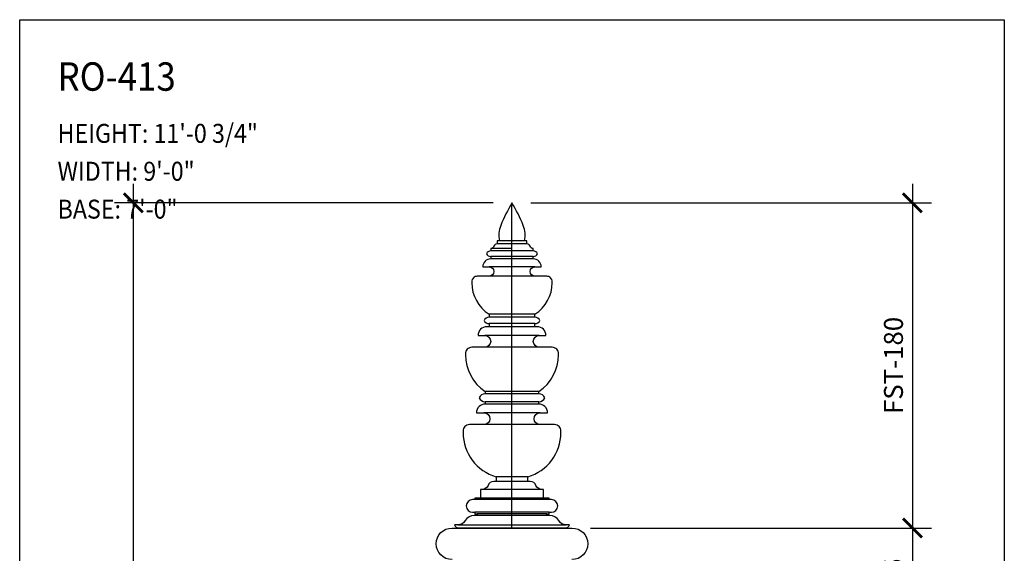
# Model space of a CAD drawing. Units: inches. Extents: x -3233 to 6088, y 0 to 2208.
# Drawn here: x 3516 to 3672, y 1877 to 1962 of the extents above; entities that cross this region are included whole.
import ezdxf
from ezdxf.enums import TextEntityAlignment as Align

# ---------------------------------------------------------------- set-up
doc = ezdxf.new("R2010")
doc.units = ezdxf.units.IN
doc.header["$LTSCALE"] = 0.5
doc.header["$MEASUREMENT"] = 0
for name, color, linetype in [('CROWN', 194, 'Continuous'), ('DIM', 141, 'Continuous'), ('DIM2', 141, 'Continuous'), ('FINIAL', 190, 'Continuous'), ('TITLETEXT', 7, 'Continuous')]:
    doc.layers.add(name, color=color, linetype=linetype)
doc.layers.add('VIEWPORT', color=1, linetype='Continuous', plot=False)
doc.styles.get("Standard").update_dxf_attribs({"font": 'romans.shx', "width": 0.9, "oblique": 15})
doc.dimstyles.new('Standard-AFI$0', dxfattribs={"dimscale": 0, "dimtxt": 0.0625, "dimasz": 0.0625, "dimexe": 0.0625, "dimexo": 0.0625, "dimgap": 0.03125, "dimtad": 1, "dimdec": 5, "dimzin": 3, "dimdsep": 46, "dimlunit": 4, "dimtxsty": 'Standard', "dimblk": 'ARCHTICK', "dimcen": 0.0625, "dimdle": 0.0625, "dimadec": 0, "dimazin": 0, "dimtfac": 0.5, "dimtdec": 5, "dimtofl": 0, "dimtmove": 0, "dimatfit": 3, "dimldrblk": 'ARCHTICK', "dimfxl": 1, "dimfrac": 2, "dimtolj": 1, "dimtzin": 0, "dimarcsym": 0})

# ---------------------------------------------------------------- blocks, each defined once
blk = doc.blocks.new('_ArchTick')
at = {"color": 0, "linetype": 'ByBlock', "const_width": 0.15}
blk.add_lwpolyline([(-0.5, -0.5), (0.5, 0.5)], dxfattribs=at)
blk = doc.blocks.new('*D34')
at = {"layer": 'DEFPOINTS', "color": 0, "transparency": 16777216}
for p in [(3594, 1933), (3534, 1800), (3552, 1800)]:
    blk.add_point(p, dxfattribs=at)
at = {"layer": 'DIM', "color": 0, "lineweight": -2, "transparency": 16777216}
for p, q in [((3534, 1936), (3534, 1797)), ((3591, 1933), (3531, 1933)), ((3549, 1800), (3531, 1800))]:
    blk.add_line(p, q, dxfattribs=at)
at = {"layer": 'DIM', "color": 0, "lineweight": -2, "transparency": 16777216, "xscale": 3, "yscale": 3, "zscale": 3}
for p, rotation in [((3534, 1933), 90), ((3534, 1800), 270)]:
    blk.add_blockref('_ArchTick', p, dxfattribs=dict(at, rotation=rotation))
at = {"layer": 'DIM', "color": 0, "transparency": 16777216, "insert": (3530.71, 1866.5), "char_height": 3, "attachment_point": 5, "rotation": 90}
blk.add_mtext('\\A1;11\'-1"', dxfattribs=at)
blk = doc.blocks.new('*D101')
at = {"layer": 'DEFPOINTS', "color": 0, "transparency": 16777216}
for p in [(3603.42, 1881.5), (3614, 1858), (3657.44, 1858)]:
    blk.add_point(p, dxfattribs=at)
at = {"layer": 'DIM2', "color": 0, "lineweight": -2, "transparency": 16777216}
for p, q in [((3657.44, 1884.5), (3657.44, 1855)), ((3606.42, 1881.5), (3660.44, 1881.5)), ((3617, 1858), (3660.44, 1858))]:
    blk.add_line(p, q, dxfattribs=at)
at = {"layer": 'DIM2', "color": 0, "lineweight": -2, "transparency": 16777216, "xscale": 3, "yscale": 3, "zscale": 3}
for p, rotation in [((3657.44, 1881.5), 90), ((3657.44, 1858), 270)]:
    blk.add_blockref('_ArchTick', p, dxfattribs=dict(at, rotation=rotation))
at = {"layer": 'DIM2', "color": 0, "transparency": 16777216, "insert": (3654.44, 1869.75), "char_height": 3, "attachment_point": 5, "rotation": 90}
blk.add_mtext('\\A1;RO-415 ', dxfattribs=at)
blk = doc.blocks.new('*D102')
at = {"layer": 'DEFPOINTS', "color": 0, "transparency": 16777216}
for p in [(3594, 1933), (3603.42, 1881.5), (3657.44, 1881.5)]:
    blk.add_point(p, dxfattribs=at)
at = {"layer": 'DIM2', "color": 0, "lineweight": -2, "transparency": 16777216}
for p, q in [((3657.44, 1936), (3657.44, 1878.5)), ((3597, 1933), (3660.44, 1933)), ((3606.42, 1881.5), (3660.44, 1881.5))]:
    blk.add_line(p, q, dxfattribs=at)
at = {"layer": 'DIM2', "color": 0, "lineweight": -2, "transparency": 16777216, "xscale": 3, "yscale": 3, "zscale": 3}
for p, rotation in [((3657.44, 1933), 90), ((3657.44, 1881.5), 270)]:
    blk.add_blockref('_ArchTick', p, dxfattribs=dict(at, rotation=rotation))
at = {"layer": 'DIM2', "color": 0, "transparency": 16777216, "insert": (3654.44, 1907.25), "char_height": 3, "attachment_point": 5, "rotation": 90}
blk.add_mtext('\\A1;FST-180 ', dxfattribs=at)

msp = doc.modelspace()

# ---------------------------------------------------------------- linework, layer by layer
at = {"layer": 'CROWN'}
for p, q in [((3596, 1926.9999986), (3592, 1926.9999986)), ((3594, 1925.7499986), (3590.625, 1925.7499986)), ((3597.375, 1925.3749986), (3590.625, 1925.3749986)), ((3596.375, 1926.4999986), (3591.625, 1926.4999986)), ((3597.375, 1924.4999986), (3590.625, 1924.4999986)), ((3597.375, 1924.1249986), (3590.625, 1924.1249986)), ((3597.625, 1922.8749986), (3590.375, 1922.8749986)), ((3597.625, 1921.3749986), (3590.375, 1921.3749986)), ((3597.625, 1915.3749986), (3590.375, 1915.3749986)), ((3597.625, 1914.8749986), (3590.375, 1914.8749986)), ((3597.625, 1913.8749986), (3590.375, 1913.8749986)), ((3597.625, 1913.3749986), (3590.375, 1913.3749986)), ((3598.3125, 1911.9999986), (3589.6875, 1911.9999986)), ((3598.3125, 1910.1249986), (3589.6875, 1910.1249986)), ((3598.25, 1903.1249986), (3589.75, 1903.1249986)), ((3598.25, 1902.7499986), (3589.75, 1902.7499986)), ((3598.25, 1901.4999986), (3589.75, 1901.4999986)), ((3598.25, 1901.1249986), (3589.75, 1901.1249986)), ((3598.4375, 1899.7499986), (3589.5625, 1899.7499986)), ((3598.4375, 1897.8749986), (3589.5625, 1897.8749986)), ((3596.5, 1889.6249986), (3591.5, 1889.6249986)), ((3599, 1887.6249986), (3589, 1887.6249986)), ((3596.5, 1888.8749986), (3591.5, 1888.8749986)), ((3599, 1886.2499986), (3589, 1886.2499986)), ((3599.875, 1885.9999986), (3588.125, 1885.9999986)), ((3599.875, 1883.9999986), (3588.125, 1883.9999986)), ((3599.5, 1883.7499986), (3588.5, 1883.7499986)), ((3599.5, 1883.4999986), (3588.5, 1883.4999986)), ((3585.4019238, 1881.9999986), (3602.5980762, 1881.9999986))]:
    msp.add_line(p, q, dxfattribs=at)
msp.add_lwpolyline([(3602.4178932, 1881.4999986, 0.3178372452), (3603.125, 1881.9999986), (3602.5980762, 1881.9999986, -0.2679491924), (3601.4072913, 1882.6874986, 0.2679491924), (3600, 1883.4999986), (3599.5, 1883.4999986), (3599.5, 1883.7499986), (3599.875, 1883.7499986), (3599.875, 1883.9999986), (3600.25, 1883.9999986, 1), (3600.25, 1885.9999986), (3599.875, 1885.9999986), (3599.875, 1886.2499986), (3599, 1886.2499986), (3599, 1887.6249986), (3598.7290496, 1887.6249986, -0.3056146846), (3597.8020248, 1888.2499986, 0.3056146846), (3596.875, 1888.8749986), (3596.5, 1888.8749986), (3596.5, 1889.6249986, 0.3345303335), (3601.75, 1896.5936785), (3601.75, 1896.8749986, 0.4142135624), (3600.75, 1897.8749986), (3598.4375, 1897.8749986, -1), (3598.4375, 1899.7499986), (3599.625, 1899.7499986, 0.4142135624), (3598.25, 1901.1249986), (3598.25, 1901.4999986, 0.3056146846), (3599.1770248, 1902.1249986, 0.3056146846), (3598.25, 1902.7499986), (3598.25, 1903.1249986, 0.2511252382), (3601.375, 1908.9546105), (3601.375, 1909.1249986, 0.4142135624), (3600.375, 1910.1249986), (3598.3125, 1910.1249986, -1), (3598.3125, 1911.9999986), (3599.375, 1911.9999986, 0.4142135624), (3598, 1913.3749986), (3597.625, 1913.3749986), (3597.625, 1913.8749986, 0.2896898633), (3598.4155694, 1914.3749986, 0.2896898633), (3597.625, 1914.8749986), (3597.625, 1915.3749986, 0.2579895691), (3600.375, 1920.3499358), (3600.375, 1920.4999986, 0.4142135624), (3599.5, 1921.3749986), (3597.625, 1921.3749986, -1), (3597.625, 1922.8749986), (3598.625, 1922.8749986, 0.4142135624), (3597.375, 1924.1249986), (3597.375, 1924.4999986, 0.2932527546), (3598.0567945, 1924.9374986, 0.2932527546), (3597.375, 1925.3749986), (3597.375, 1925.7499986), (3597.3432458, 1925.7499986, -0.3419987131), (3596.8591229, 1926.1249986, 0.3419987131), (3596.375, 1926.4999986), (3596.375, 1926.9999986), (3596, 1926.9999986, 0.1546956969), (3595.7913463, 1929.4082602, 0.0346420826), (3594, 1932.9999986, 0.0346420826), (3592.2086537, 1929.4082602, 0.1546956969), (3592, 1926.9999986), (3591.625, 1926.9999986), (3591.625, 1926.4999986, 0.3419987131), (3591.1408771, 1926.1249986, -0.3419987131), (3590.6567542, 1925.7499986), (3590.625, 1925.7499986), (3590.625, 1925.3749986, 0.2932527546), (3589.9432055, 1924.9374986, 0.2932527546), (3590.625, 1924.4999986), (3590.625, 1924.1249986, 0.4142135624), (3589.375, 1922.8749986), (3590.375, 1922.8749986, -1), (3590.375, 1921.3749986), (3588.5, 1921.3749986, 0.4142135624), (3587.625, 1920.4999986), (3587.625, 1920.3499358, 0.2579895691), (3590.375, 1915.3749986), (3590.375, 1914.8749986, 0.2896898633), (3589.5844306, 1914.3749986, 0.2896898633), (3590.375, 1913.8749986), (3590.375, 1913.3749986), (3590, 1913.3749986, 0.4142135624), (3588.625, 1911.9999986), (3589.6875, 1911.9999986, -1), (3589.6875, 1910.1249986), (3587.625, 1910.1249986, 0.4142135624), (3586.625, 1909.1249986), (3586.625, 1908.9546105, 0.2511252382), (3589.75, 1903.1249986), (3589.75, 1902.7499986, 0.3056146846), (3588.8229752, 1902.1249986, 0.3056146846), (3589.75, 1901.4999986), (3589.75, 1901.1249986, 0.4142135624), (3588.375, 1899.7499986), (3589.5625, 1899.7499986, -1), (3589.5625, 1897.8749986), (3587.25, 1897.8749986, 0.4142135624), (3586.25, 1896.8749986), (3586.25, 1896.5936785, 0.3345303335), (3591.5, 1889.6249986), (3591.5, 1888.8749986), (3591.125, 1888.8749986, 0.3056146846), (3590.1979752, 1888.2499986, -0.3056146846), (3589.2709504, 1887.6249986), (3589, 1887.6249986), (3589, 1886.2499986), (3588.125, 1886.2499986), (3588.125, 1885.9999986), (3587.75, 1885.9999986, 1), (3587.75, 1883.9999986), (3588.125, 1883.9999986), (3588.125, 1883.7499986), (3588.5, 1883.7499986), (3588.5, 1883.4999986), (3588, 1883.4999986, 0.2679491924), (3586.5927087, 1882.6874986, -0.2679491924), (3585.4019238, 1881.9999986), (3584.875, 1881.9999986, 0.3178372452), (3585.5821068, 1881.4999986)], format="xyb", dxfattribs=at)
at = {"layer": 'FINIAL'}
msp.add_line((3602.5180285, 1881.4999986), (3585.4819715, 1881.4999986), dxfattribs=at)
msp.add_line((3602.5180285, 1881.4999986), (3585.4819715, 1881.4999986), dxfattribs=at)
msp.add_lwpolyline([(3584.5, 1876.4999986, -1), (3584.5, 1881.4999986), (3603.5, 1881.4999986, -1), (3603.5, 1876.4999986)], format="xyb", dxfattribs=at)
at = {"layer": 'VIEWPORT'}
msp.add_line((3594, 1881.4999986), (3594, 1932.9999986), dxfattribs=at)
msp.add_lwpolyline([(3516, 1962), (3672, 1962), (3672, 1776), (3516, 1776)], close=True, dxfattribs=at)

# ---------------------------------------------------------------- texts
at = {"layer": 'TITLETEXT', "oblique": 15, "width": 0.9}
for s, height, p in [('%%URO-413', 4.5, (3522, 1953)), ('HEIGHT: 11\'-0 3/4"', 3, (3522, 1944)), ('WIDTH: 9\'-0"', 3, (3522, 1938)), ('BASE: 7\'-0"', 3, (3522, 1932))]:
    msp.add_text(s, height=height, dxfattribs=at).set_placement(p, align=Align.MIDDLE_LEFT)

# ---------------------------------------------------------------- dimensions: what is measured, and where the dimension line sits
at = {"layer": 'DIM'}
dim = msp.add_linear_dim(base=(3534, 1800), p1=(3594, 1932.9999986), p2=(3552.0000001, 1800), angle=90, dimstyle='Standard-AFI$0', override={"dimscale": 48}, dxfattribs=at)
dim.commit()
dim.dimension.update_dxf_attribs({"geometry": '*D34', "text_midpoint": (3530.7142857, 1866.4999993)})
at = {"layer": 'DIM2'}
dim = msp.add_linear_dim(base=(3657.4393804, 1881.4999986), p1=(3594, 1932.9999986), p2=(3603.4194011, 1881.4999986), angle=90, text='FST-180 ', dimstyle='Standard-AFI$0', override={"dimscale": 48}, dxfattribs=at)
dim.commit()
dim.dimension.update_dxf_attribs({"geometry": '*D102', "text_midpoint": (3654.4393804, 1907.2499986)})
dim = msp.add_linear_dim(base=(3657.4393804, 1857.9999986), p1=(3603.4194011, 1881.4999986), p2=(3614.0000006, 1857.9999986), angle=90, text='RO-415 ', dimstyle='Standard-AFI$0', override={"dimscale": 48}, dxfattribs=at)
dim.commit()
dim.dimension.update_dxf_attribs({"geometry": '*D101', "text_midpoint": (3657.4393804, 1869.7499986), "dimtype": 160})

doc.saveas('drawing.dxf')
